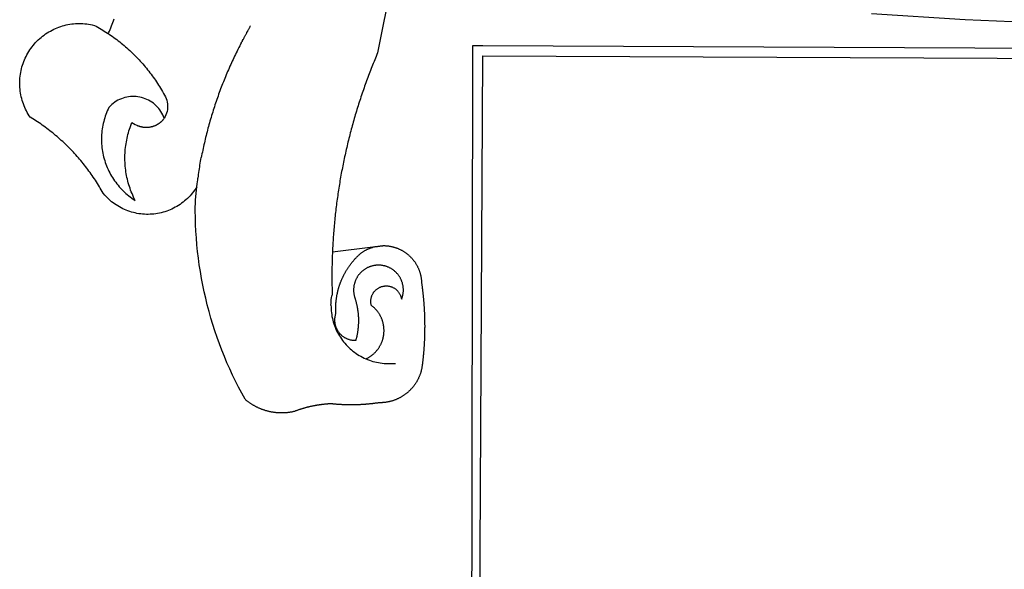
# Model space of a CAD drawing. Units: millimetres. Extents: x 181848 to 183243, y 1669653 to 1671288.
# Drawn here: x 183099 to 183105, y 1669712 to 1669715 of the extents above; entities that cross this region are included whole.
import ezdxf

# ---------------------------------------------------------------- set-up
doc = ezdxf.new("R2010")
doc.units = ezdxf.units.MM
doc.header["$MEASUREMENT"] = 0
doc.layers.add('BRAZAO', color=7, linetype='Continuous')
doc.layers.add('T-DIVIS-EXIS', color=7, linetype='Continuous')

# ---------------------------------------------------------------- blocks, each defined once
blk = doc.blocks.new('Logo_Prefeitura')
at = {"layer": 'BRAZAO'}
for points in [[(-498.53, 256.9), (-514.83, 175.19), (-515.26, 174.18), (-515.69, 173.17), (-516.11, 172.15), (-516.53, 171.14), (-516.95, 170.12), (-517.36, 169.1), (-517.78, 168.08), (-518.18, 167.06), (-518.59, 166.04), (-518.99, 165.02), (-519.38, 163.99), (-519.78, 162.96), (-520.17, 161.94), (-520.55, 160.91), (-520.93, 159.88), (-521.31, 158.85), (-521.69, 157.81), (-522.06, 156.78), (-522.43, 155.74), (-522.8, 154.71), (-523.16, 153.67), (-523.52, 152.63), (-523.88, 151.59), (-524.23, 150.55), (-524.58, 149.51), (-524.92, 148.46), (-525.27, 147.42), (-525.6, 146.37), (-525.94, 145.33), (-526.27, 144.28), (-526.6, 143.23), (-526.92, 142.18), (-527.24, 141.13), (-527.56, 140.08), (-527.88, 139.02), (-528.19, 137.97), (-528.49, 136.91), (-528.8, 135.86), (-529.1, 134.8), (-529.39, 133.74), (-529.69, 132.68), (-529.98, 131.62), (-530.26, 130.56), (-530.55, 129.5), (-530.82, 128.44), (-531.1, 127.37), (-531.37, 126.31), (-531.64, 125.24), (-531.91, 124.17), (-532.17, 123.11), (-532.43, 122.04), (-532.68, 120.97), (-532.93, 119.9), (-533.18, 118.83), (-533.42, 117.76), (-533.66, 116.68), (-533.9, 115.61), (-534.13, 114.54), (-534.36, 113.46), (-534.59, 112.38), (-534.81, 111.31), (-535.03, 110.23), (-535.24, 109.15), (-535.46, 108.08), (-535.66, 107), (-535.87, 105.92), (-536.07, 104.83), (-536.27, 103.75), (-536.46, 102.67), (-536.65, 101.59), (-536.84, 100.51), (-537.02, 99.42), (-537.2, 98.34), (-537.38, 97.25), (-537.55, 96.17), (-537.72, 95.08), (-537.88, 93.99), (-538.04, 92.91), (-538.2, 91.82), (-538.36, 90.73), (-538.51, 89.64), (-538.65, 88.55), (-538.8, 87.46), (-538.94, 86.37), (-539.07, 85.28), (-539.21, 84.19), (-539.33, 83.1), (-539.46, 82.01), (-539.58, 80.92), (-539.7, 79.82), (-539.81, 78.73), (-539.93, 77.64), (-540.03, 76.54), (-540.14, 75.45), (-540.24, 74.35), (-540.33, 73.26), (-540.43, 72.16), (-540.52, 71.07), (-540.6, 69.97), (-540.68, 68.88), (-540.76, 67.78), (-540.84, 66.68), (-540.91, 65.59), (-540.97, 64.49), (-541.04, 63.39), (-541.1, 62.29), (-541.15, 61.2), (-541.21, 60.1), (-541.25, 58.91)], [(-672.27, 186.46), (-672.08, 186.89), (-671.63, 187.9), (-671.2, 188.91), (-670.77, 189.92), (-670.35, 190.94), (-669.95, 191.96), (-669.55, 192.98), (-669.16, 194.01), (-668.78, 195.04)], [(-116.61, 192.14), (-171.46, 194.58), (-226.25, 197.99)], [(-620.45, 96.94), (-621.11, 96.02), (-621.73, 95.12), (-622.38, 94.23), (-623.05, 93.36), (-623.76, 92.52), (-624.49, 91.7), (-625.25, 90.9), (-626.03, 90.13), (-626.84, 89.38), (-627.67, 88.66), (-628.53, 87.97), (-629.4, 87.31), (-630.3, 86.68), (-631.22, 86.07), (-632.16, 85.5), (-633.11, 84.96), (-634.09, 84.45), (-635.08, 83.97), (-636.08, 83.52), (-637.1, 83.11), (-638.13, 82.73), (-639.17, 82.38), (-640.23, 82.07), (-641.29, 81.8), (-642.36, 81.55), (-643.44, 81.35), (-644.53, 81.18), (-645.62, 81.04), (-646.71, 80.94), (-647.81, 80.88), (-648.91, 80.85), (-650.01, 80.85), (-651.11, 80.9), (-652.2, 80.98), (-653.3, 81.09), (-654.38, 81.24), (-655.47, 81.43), (-656.54, 81.65), (-657.61, 81.91), (-658.67, 82.2), (-659.72, 82.53), (-660.76, 82.89), (-661.79, 83.28), (-662.8, 83.71), (-663.8, 84.17), (-664.78, 84.66), (-665.75, 85.18), (-666.69, 85.74), (-667.62, 86.33), (-668.53, 86.94), (-669.42, 87.59), (-670.29, 88.26), (-671.14, 88.97), (-671.96, 89.7), (-672.76, 90.45), (-673.53, 91.23), (-674.27, 92.04), (-675.28, 93.22), (-675.82, 94.18), (-676.36, 95.13), (-676.91, 96.08), (-677.47, 97.03), (-678.04, 97.97), (-678.62, 98.91), (-679.21, 99.83), (-679.8, 100.76), (-680.4, 101.68), (-681.02, 102.59), (-681.64, 103.5), (-682.27, 104.4), (-682.9, 105.29), (-683.55, 106.18), (-684.2, 107.07), (-684.86, 107.94), (-685.54, 108.82), (-686.21, 109.68), (-686.9, 110.54), (-687.59, 111.39), (-688.29, 112.24), (-689, 113.08), (-689.72, 113.91), (-690.45, 114.74), (-691.18, 115.56), (-691.92, 116.37), (-692.66, 117.18), (-693.42, 117.97), (-694.18, 118.77), (-694.95, 119.55), (-695.73, 120.33), (-696.51, 121.1), (-697.3, 121.86), (-698.1, 122.62), (-698.9, 123.37), (-699.72, 124.11), (-700.54, 124.84), (-701.36, 125.57), (-702.19, 126.29), (-703.03, 127), (-703.88, 127.7), (-704.73, 128.4), (-705.58, 129.08), (-706.45, 129.76), (-707.32, 130.43), (-708.2, 131.1), (-709.08, 131.75), (-709.97, 132.4), (-710.86, 133.04), (-711.76, 133.67), (-712.67, 134.29), (-713.58, 134.91), (-714.5, 135.51), (-715.42, 136.11), (-716.35, 136.7), (-717.83, 137.61), (-718.44, 138.52), (-719.02, 139.45), (-719.57, 140.4), (-720.09, 141.37), (-720.58, 142.35), (-721.04, 143.35), (-721.47, 144.37), (-721.87, 145.39), (-722.23, 146.43), (-722.56, 147.48), (-722.86, 148.53), (-723.13, 149.6), (-723.36, 150.67), (-723.55, 151.76), (-723.72, 152.84), (-723.84, 153.93), (-723.94, 155.03), (-724, 156.13), (-724.02, 157.23), (-724.01, 158.33), (-723.97, 159.42), (-723.89, 160.52), (-723.78, 161.61), (-723.63, 162.7), (-723.45, 163.79), (-723.23, 164.86), (-722.98, 165.93), (-722.7, 167), (-722.38, 168.05), (-722.04, 169.09), (-721.65, 170.12), (-721.24, 171.14), (-720.79, 172.15), (-720.32, 173.13), (-719.81, 174.11), (-719.27, 175.07), (-718.7, 176.01), (-718.1, 176.93), (-717.48, 177.83), (-716.82, 178.72), (-716.14, 179.58), (-715.43, 180.42), (-714.7, 181.24), (-713.94, 182.03), (-713.15, 182.8), (-712.34, 183.54), (-711.51, 184.26), (-710.66, 184.95), (-709.78, 185.62), (-708.89, 186.26), (-707.97, 186.86), (-707.04, 187.44), (-706.09, 187.99), (-705.12, 188.51), (-704.13, 189), (-703.13, 189.46), (-702.12, 189.89), (-701.09, 190.28), (-700.06, 190.64), (-699.01, 190.97), (-697.95, 191.27), (-696.88, 191.53), (-695.81, 191.76), (-694.72, 191.95), (-693.64, 192.11), (-692.54, 192.24), (-691.45, 192.33), (-690.35, 192.38), (-689.25, 192.41), (-689.25, 192.41), (-688.15, 192.4), (-687.06, 192.35), (-685.96, 192.27), (-684.87, 192.15), (-683.78, 192), (-682.69, 191.82), (-681.62, 191.6), (-680.26, 191.27), (-679.3, 190.75), (-678.34, 190.21), (-677.39, 189.66), (-676.44, 189.1), (-675.5, 188.53), (-674.56, 187.95), (-673.64, 187.36), (-672.72, 186.76), (-672.27, 186.46)], [(-594.91, 180.21), (-594.85, 180.42), (-594.41, 181.19), (-594.34, 181.39), (-593.91, 182.16), (-593.83, 182.36), (-593.4, 183.13), (-593.32, 183.33), (-592.88, 184.1), (-592.8, 184.3), (-592.37, 185.07), (-592.27, 185.26), (-591.84, 186.04), (-591.74, 186.22), (-591.31, 187), (-591.21, 187.18), (-590.78, 187.96), (-590.67, 188.14), (-590.24, 188.92), (-590.12, 189.1), (-589.7, 189.88), (-589.57, 190.04), (-589.28, 190.87), (-589.14, 191.05)], [(-672.27, 186.46), (-671.8, 186.15), (-670.89, 185.53), (-669.99, 184.9), (-669.1, 184.26), (-668.21, 183.62), (-667.33, 182.96), (-666.46, 182.29), (-665.59, 181.61), (-664.73, 180.93), (-663.88, 180.23), (-663.04, 179.53), (-662.2, 178.81), (-661.37, 178.09), (-660.55, 177.36), (-659.74, 176.62), (-658.94, 175.87), (-658.14, 175.11), (-657.35, 174.34), (-656.57, 173.57), (-655.8, 172.78), (-655.04, 171.99), (-654.29, 171.19), (-653.54, 170.38), (-652.81, 169.57), (-652.08, 168.74), (-651.36, 167.91), (-650.65, 167.07), (-649.95, 166.22), (-649.26, 165.37), (-648.58, 164.51), (-647.91, 163.64), (-647.25, 162.76), (-646.59, 161.88), (-645.95, 160.99), (-645.31, 160.09), (-644.69, 159.18), (-644.08, 158.27), (-643.47, 157.35), (-642.88, 156.43), (-642.29, 155.5), (-641.72, 154.56), (-641.16, 153.62), (-640.6, 152.67), (-639.96, 151.53), (-639.37, 150.6), (-638.86, 149.63), (-638.43, 148.62), (-638.09, 147.58), (-637.83, 146.51), (-637.66, 145.42), (-637.59, 144.33), (-637.6, 143.23), (-637.7, 142.13), (-637.89, 141.05), (-638.17, 139.99), (-638.54, 138.95), (-638.99, 137.95), (-639.53, 136.99)], [(-594.91, 180.21), (-595.47, 179.25), (-595.97, 178.27), (-596.46, 177.29), (-596.95, 176.31), (-597.44, 175.32), (-597.92, 174.33), (-598.4, 173.34), (-598.87, 172.35), (-599.34, 171.36), (-599.8, 170.36), (-600.26, 169.36), (-600.72, 168.36), (-601.17, 167.36), (-601.61, 166.35), (-602.05, 165.35), (-602.49, 164.34), (-602.92, 163.33), (-603.35, 162.31), (-603.77, 161.3), (-604.19, 160.28), (-604.6, 159.26), (-605.01, 158.24), (-605.42, 157.22), (-605.82, 156.2), (-606.21, 155.17), (-606.6, 154.14), (-606.99, 153.11), (-607.37, 152.08), (-607.75, 151.05), (-608.12, 150.02), (-608.48, 148.98), (-608.85, 147.94), (-609.2, 146.9), (-609.56, 145.86), (-609.9, 144.82), (-610.25, 143.78), (-610.59, 142.73), (-610.92, 141.68), (-611.25, 140.63), (-611.57, 139.58), (-611.89, 138.53), (-612.21, 137.48), (-612.52, 136.42), (-612.82, 135.37), (-613.12, 134.31), (-613.42, 133.25), (-613.71, 132.19), (-613.99, 131.13), (-614.27, 130.07), (-614.55, 129), (-614.82, 127.94), (-615.09, 126.87), (-615.35, 125.81), (-615.61, 124.74), (-615.86, 123.67), (-616.11, 122.6), (-616.35, 121.52), (-616.59, 120.45), (-616.82, 119.38), (-617.05, 118.3), (-617.27, 117.22), (-617.49, 116.15), (-617.7, 115.07), (-618.06, 114.01)], [(-459.26, 173.55), (-459.25, 179.6)], [(-459.25, 179.6), (-453.42, 179.57)], [(-453.42, 179.57), (450.15, 175.32), (478.81, 150.74), (483.77, -468.8)], [(-459.77, -187.86), (-459.26, 173.55)], [(-455.36, -187.88), (-453.45, 173.52)], [(-453.45, 173.52), (448.49, 169.47), (449.57, -190.75)], [(-639.53, 136.99), (-639.92, 138.01), (-640.38, 139.02), (-640.89, 139.99), (-641.45, 140.93), (-642.07, 141.84), (-642.74, 142.71), (-643.46, 143.54), (-644.23, 144.33), (-645.03, 145.07), (-645.89, 145.77), (-646.77, 146.42), (-647.7, 147.01), (-648.66, 147.55), (-649.64, 148.03), (-650.66, 148.46), (-651.69, 148.83), (-652.75, 149.14), (-653.82, 149.38), (-654.9, 149.57), (-655.99, 149.69), (-657.09, 149.75), (-657.09, 149.75), (-658.19, 149.75), (-659.29, 149.68), (-660.38, 149.55), (-661.46, 149.36), (-662.53, 149.1), (-663.58, 148.79), (-664.62, 148.42), (-665.63, 147.98), (-666.61, 147.49), (-667.56, 146.95), (-668.48, 146.35), (-669.37, 145.69), (-670.21, 144.99), (-671.02, 144.24), (-671.92, 143.29), (-672.39, 142.3), (-672.84, 141.3), (-673.25, 140.28), (-673.65, 139.25), (-674.01, 138.22), (-674.35, 137.17), (-674.66, 136.12), (-674.94, 135.05), (-675.2, 133.98), (-675.43, 132.91), (-675.63, 131.83), (-675.8, 130.74), (-675.94, 129.65), (-676.05, 128.56), (-676.14, 127.46), (-676.2, 126.37), (-676.23, 125.27), (-676.23, 124.17), (-676.2, 123.07), (-676.14, 121.97), (-676.05, 120.88), (-675.94, 119.78), (-675.8, 118.69), (-675.63, 117.61), (-675.43, 116.53), (-675.2, 115.45), (-674.95, 114.38), (-674.66, 113.32), (-674.35, 112.26), (-674.01, 111.22), (-673.65, 110.18), (-673.26, 109.16), (-672.84, 108.14), (-672.39, 107.13), (-671.92, 106.14), (-671.43, 105.16), (-670.9, 104.19), (-670.36, 103.24), (-669.79, 102.3), (-669.19, 101.38), (-668.57, 100.47), (-667.93, 99.58), (-667.26, 98.7), (-666.57, 97.85), (-665.86, 97.01), (-665.13, 96.19), (-664.38, 95.39), (-663.6, 94.61), (-662.81, 93.85), (-661.99, 93.11), (-661.16, 92.39), (-660.31, 91.7), (-659.44, 91.02), (-658.56, 90.37), (-657.65, 89.75), (-656.54, 89.02), (-657.03, 90), (-657.5, 90.99), (-657.95, 91.99), (-658.39, 93), (-658.8, 94.02), (-659.19, 95.05), (-659.56, 96.08), (-659.9, 97.13), (-660.23, 98.18), (-660.54, 99.23), (-660.82, 100.29), (-661.09, 101.36), (-661.33, 102.43), (-661.55, 103.51), (-661.74, 104.59), (-661.92, 105.68), (-662.07, 106.77), (-662.2, 107.86), (-662.31, 108.95), (-662.4, 110.05), (-662.46, 111.14), (-662.51, 112.24), (-662.53, 113.34), (-662.52, 114.44), (-662.5, 115.54), (-662.45, 116.64), (-662.38, 117.73), (-662.29, 118.83), (-662.18, 119.92), (-662.04, 121.01), (-661.88, 122.1), (-661.7, 123.19), (-661.5, 124.27), (-661.28, 125.34), (-661.03, 126.41), (-660.77, 127.48), (-660.48, 128.54), (-660.17, 129.59), (-659.84, 130.64), (-659.48, 131.68), (-659.11, 132.72), (-658.43, 134.44), (-658.43, 134.44), (-657.48, 133.9), (-656.49, 133.41), (-655.48, 132.98)], [(-655.48, 132.98), (-655.32, 132.83), (-655.11, 132.74), (-654.89, 132.66), (-654.67, 132.57), (-654.46, 132.49), (-654.24, 132.42), (-654.02, 132.35), (-653.8, 132.28), (-653.57, 132.22), (-653.35, 132.16), (-653.12, 132.1), (-652.9, 132.05), (-652.67, 132), (-652.45, 131.96), (-652.22, 131.92), (-651.99, 131.88), (-651.76, 131.85), (-651.53, 131.82), (-651.3, 131.8), (-651.07, 131.78), (-650.84, 131.76), (-650.61, 131.75), (-650.37, 131.74), (-650.14, 131.74), (-649.91, 131.74), (-649.68, 131.74), (-649.45, 131.75), (-649.22, 131.76), (-648.99, 131.78), (-648.76, 131.8), (-648.53, 131.83), (-648.3, 131.86), (-648.07, 131.89), (-647.84, 131.92), (-647.61, 131.97), (-647.38, 132.01), (-647.16, 132.06), (-646.93, 132.11), (-646.71, 132.17), (-646.48, 132.23), (-646.26, 132.29), (-646.04, 132.36), (-645.82, 132.43), (-645.6, 132.51), (-645.38, 132.59), (-645.17, 132.67), (-644.95, 132.76), (-644.74, 132.85), (-644.53, 132.94), (-644.32, 133.04), (-644.11, 133.14), (-643.9, 133.25), (-643.7, 133.36), (-643.5, 133.47), (-643.3, 133.58), (-643.1, 133.7), (-642.9, 133.83), (-642.71, 133.95), (-642.52, 134.08), (-642.33, 134.22), (-642.14, 134.35), (-641.95, 134.49), (-641.77, 134.64), (-641.59, 134.78), (-641.42, 134.93), (-641.24, 135.08), (-641.07, 135.24), (-640.9, 135.4), (-640.73, 135.56), (-640.57, 135.72), (-640.41, 135.89), (-640.25, 136.06), (-640.1, 136.23), (-639.95, 136.41), (-639.8, 136.58), (-639.53, 136.99)], [(-620.45, 96.94), (-620.23, 98.78), (-620.1, 99.88), (-619.97, 100.97), (-619.84, 102.06), (-619.82, 102.29), (-619.61, 103.13), (-619.46, 104.22), (-619.3, 105.31), (-619.15, 106.4), (-618.99, 107.49), (-618.84, 108.57), (-618.68, 109.66), (-618.53, 110.75), (-618.37, 111.84), (-618.21, 112.92), (-618.06, 114.01)], [(-576.17, -34.79), (-576.51, -34.73), (-576.85, -34.67), (-577.18, -34.61), (-577.52, -34.54), (-577.85, -34.47), (-578.18, -34.4), (-578.51, -34.32), (-578.85, -34.24), (-579.18, -34.15), (-579.51, -34.07), (-579.83, -33.97), (-580.16, -33.88), (-580.49, -33.78), (-580.81, -33.68), (-581.14, -33.57), (-581.46, -33.47), (-581.78, -33.35), (-582.1, -33.24), (-582.42, -33.12), (-582.74, -33), (-583.06, -32.87), (-583.38, -32.75), (-583.69, -32.61), (-584, -32.48), (-584.31, -32.34), (-584.63, -32.2), (-584.93, -32.05), (-585.24, -31.91), (-585.55, -31.76), (-585.85, -31.6), (-586.15, -31.44), (-586.45, -31.28), (-586.75, -31.12), (-587.05, -30.95), (-587.35, -30.78), (-587.64, -30.61), (-587.93, -30.43), (-588.22, -30.25), (-588.51, -30.07), (-588.8, -29.89), (-589.08, -29.7), (-589.36, -29.51), (-589.64, -29.31), (-589.92, -29.12), (-590.2, -28.92), (-590.47, -28.71), (-590.74, -28.51), (-591.01, -28.3), (-591.28, -28.09), (-591.55, -27.87), (-591.81, -27.66), (-592.07, -27.44), (-592.34, -27.2), (-594.25, -23.72), (-596.11, -20.21), (-597.89, -16.67), (-599.62, -13.09), (-601.29, -9.49), (-602.89, -5.86), (-604.43, -2.2), (-605.9, 1.49), (-607.31, 5.2), (-608.65, 8.94), (-609.93, 12.69), (-611.15, 16.47), (-612.29, 20.27), (-613.37, 24.09), (-614.39, 27.93), (-615.33, 31.79), (-616.21, 35.66), (-617.02, 39.55), (-617.77, 43.44), (-618.44, 47.36), (-619.05, 51.28), (-619.58, 55.21), (-620.05, 59.16), (-620.45, 63.1), (-620.79, 67.06), (-621.05, 71.02), (-621.24, 74.99), (-621.36, 78.95), (-621.42, 82.92), (-621.36, 89.33), (-620.45, 96.94)], [(-541.25, 58.91), (-541.3, 57.9), (-541.34, 56.8), (-541.38, 55.71), (-541.42, 54.61), (-541.45, 53.51), (-541.48, 52.41), (-541.5, 51.31), (-541.52, 50.21), (-541.54, 49.11), (-541.55, 48.01), (-541.56, 46.91), (-541.56, 45.82), (-541.57, 44.72), (-541.56, 43.62), (-541.56, 42.52), (-541.55, 41.42), (-541.54, 40.32), (-541.52, 39.22), (-541.5, 38.12), (-541.48, 37.02), (-541.45, 35.92), (-541.4, 34.26), (-541.61, 33.18)], [(-541.25, 58.91), (-517.64, 61.82)], [(-500.77, 31.37), (-500.65, 31.69), (-500.54, 32.01), (-500.43, 32.34), (-500.34, 32.66), (-500.25, 32.99), (-500.17, 33.33), (-500.1, 33.66), (-500.03, 33.99), (-499.97, 34.33), (-499.92, 34.67), (-499.88, 35.01), (-499.85, 35.34), (-499.82, 35.68), (-499.81, 36.02), (-499.8, 36.37), (-499.8, 36.71), (-499.8, 37.05), (-499.82, 37.39), (-499.84, 37.73), (-499.87, 38.07), (-499.91, 38.41), (-499.96, 38.74), (-500.01, 39.08), (-500.07, 39.42), (-500.14, 39.75), (-500.22, 40.08), (-500.31, 40.41), (-500.4, 40.74), (-500.5, 41.07), (-500.61, 41.39), (-500.72, 41.71), (-500.85, 42.03), (-500.98, 42.34), (-501.12, 42.65), (-501.26, 42.96), (-501.41, 43.27), (-501.57, 43.57), (-501.74, 43.87), (-501.92, 44.16), (-502.1, 44.45), (-502.28, 44.73), (-502.48, 45.01), (-502.68, 45.29), (-502.88, 45.56), (-503.1, 45.83), (-503.32, 46.09), (-503.54, 46.34), (-503.77, 46.59), (-504.01, 46.84), (-504.25, 47.08), (-504.5, 47.31), (-504.75, 47.54), (-505.01, 47.76), (-505.28, 47.98), (-505.55, 48.19), (-505.82, 48.39), (-506.1, 48.59), (-506.38, 48.78), (-506.67, 48.96), (-506.96, 49.14), (-507.26, 49.31), (-507.56, 49.47), (-507.86, 49.62), (-508.17, 49.77), (-508.48, 49.91), (-508.79, 50.05), (-509.11, 50.17), (-509.43, 50.29), (-509.75, 50.41), (-510.07, 50.51), (-510.4, 50.61), (-510.73, 50.69), (-511.06, 50.78), (-511.39, 50.85), (-511.73, 50.91), (-512.06, 50.97), (-512.4, 51.02), (-512.74, 51.06), (-513.08, 51.1), (-513.42, 51.12), (-513.76, 51.14), (-514.1, 51.15), (-514.44, 51.15), (-514.44, 51.15), (-514.78, 51.15), (-515.12, 51.13), (-515.46, 51.11), (-515.8, 51.08), (-516.14, 51.04), (-516.48, 51), (-516.82, 50.94), (-517.15, 50.88), (-517.49, 50.81), (-517.82, 50.74), (-518.15, 50.65), (-518.48, 50.56), (-518.8, 50.46), (-519.13, 50.35), (-519.45, 50.23), (-519.76, 50.11), (-520.08, 49.98), (-520.39, 49.84), (-520.7, 49.7), (-521, 49.54), (-521.31, 49.39), (-521.6, 49.22), (-521.9, 49.05), (-522.19, 48.87), (-522.47, 48.68), (-522.75, 48.49), (-523.03, 48.29), (-523.3, 48.08), (-523.57, 47.87), (-523.83, 47.65), (-524.08, 47.42), (-524.34, 47.19), (-524.58, 46.96), (-524.82, 46.71), (-525.05, 46.47), (-525.28, 46.21), (-525.51, 45.95), (-525.72, 45.69), (-525.93, 45.42), (-526.14, 45.15), (-526.33, 44.87), (-526.52, 44.59), (-526.71, 44.3), (-526.88, 44.01), (-527.05, 43.71), (-527.22, 43.41), (-527.37, 43.11), (-527.52, 42.8), (-527.66, 42.49), (-527.8, 42.18), (-527.93, 41.86), (-528.04, 41.54), (-528.16, 41.22), (-528.26, 40.9), (-528.36, 40.57), (-528.45, 40.24), (-528.53, 39.91), (-528.6, 39.58), (-528.67, 39.24), (-528.73, 38.91), (-528.78, 38.57), (-528.82, 38.23), (-528.85, 37.89), (-528.88, 37.55), (-528.9, 37.21), (-528.91, 36.87), (-528.91, 36.53), (-528.91, 36.19), (-528.89, 35.85), (-528.87, 35.51), (-528.84, 35.17), (-528.8, 34.83), (-528.76, 34.49), (-528.71, 34.16), (-528.65, 33.82), (-528.58, 33.49), (-528.5, 33.15), (-528.41, 32.82), (-528.32, 32.5), (-528.24, 32.24), (-528.14, 31.91), (-528.03, 31.59), (-527.93, 31.26), (-527.84, 30.94), (-527.74, 30.61), (-527.65, 30.28), (-527.56, 29.95), (-527.47, 29.62), (-527.39, 29.29), (-527.3, 28.96), (-527.22, 28.63), (-527.15, 28.3), (-527.07, 27.96), (-527, 27.63), (-526.93, 27.3), (-526.86, 26.96), (-526.8, 26.63), (-526.74, 26.29), (-526.68, 25.96), (-526.62, 25.62), (-526.57, 25.28), (-526.52, 24.95), (-526.47, 24.61), (-526.43, 24.27), (-526.38, 23.93), (-526.34, 23.59), (-526.31, 23.25), (-526.27, 22.92), (-526.24, 22.58), (-526.21, 22.24), (-526.18, 21.9), (-526.16, 21.56), (-526.14, 21.22), (-526.12, 20.88), (-526.11, 20.54), (-526.09, 20.19), (-526.08, 19.85), (-526.07, 19.51), (-526.07, 19.17), (-526.07, 18.83), (-526.07, 18.49), (-526.07, 18.15), (-526.08, 17.81), (-526.08, 17.47), (-526.1, 17.13), (-526.11, 16.79), (-526.13, 16.44), (-526.14, 16.1), (-526.17, 15.77), (-526.19, 15.42), (-526.22, 15.08), (-526.25, 14.75), (-526.28, 14.41), (-526.32, 14.07), (-526.35, 13.73), (-526.4, 13.39), (-526.44, 13.05), (-526.48, 12.71), (-526.53, 12.38), (-526.58, 12.04), (-526.64, 11.7), (-526.69, 11.37), (-526.75, 11.03), (-526.82, 10.69), (-526.88, 10.36), (-526.95, 10.03), (-527.02, 9.69), (-527.09, 9.36), (-527.17, 9.03), (-527.24, 8.69), (-527.32, 8.36), (-527.41, 8.03), (-527.49, 7.7), (-527.58, 7.37), (-527.67, 7.04), (-528.01, 7.04), (-528.36, 7.05), (-528.7, 7.07), (-529.04, 7.1), (-529.37, 7.13), (-529.71, 7.18), (-530.05, 7.24), (-530.38, 7.31), (-530.71, 7.39), (-531.21, 7.52), (-531.53, 7.62), (-531.86, 7.73), (-532.18, 7.85), (-532.49, 7.98), (-532.8, 8.11), (-533.11, 8.26), (-533.42, 8.41), (-533.72, 8.57), (-534.01, 8.75), (-534.3, 8.92), (-534.59, 9.11), (-534.86, 9.31), (-535.14, 9.51), (-535.41, 9.72), (-535.67, 9.94), (-535.92, 10.17), (-536.17, 10.4), (-536.41, 10.64), (-536.65, 10.89), (-536.88, 11.14), (-537.1, 11.4), (-537.31, 11.67), (-537.51, 11.94), (-537.71, 12.22), (-537.9, 12.5), (-538.08, 12.79), (-538.26, 13.09), (-538.42, 13.38), (-538.58, 13.69), (-538.72, 13.99), (-538.86, 14.31), (-538.99, 14.62), (-539.11, 14.94), (-539.23, 15.26), (-539.33, 15.59), (-539.42, 15.92), (-539.5, 16.25), (-539.58, 16.58), (-539.64, 16.91), (-539.7, 17.25), (-539.74, 17.59), (-539.78, 17.93), (-539.81, 18.27), (-539.82, 18.61), (-539.83, 18.95), (-539.83, 19.29), (-539.82, 19.63), (-539.79, 19.97), (-539.76, 20.31), (-539.72, 20.65), (-539.67, 20.98), (-539.61, 21.32), (-539.54, 21.65), (-539.46, 21.99), (-539.37, 22.31), (-539.23, 22.78), (-539.25, 23.12), (-539.27, 23.46), (-539.28, 23.8), (-539.3, 24.14), (-539.31, 24.48), (-539.32, 24.82), (-539.32, 25.16), (-539.33, 25.51), (-539.33, 25.85), (-539.32, 26.19), (-539.32, 26.53), (-539.31, 26.87), (-539.3, 27.21), (-539.29, 27.55), (-539.27, 27.89), (-539.25, 28.23), (-539.23, 28.57), (-539.21, 28.91), (-539.18, 29.25), (-539.15, 29.59), (-539.12, 29.93), (-539.09, 30.27), (-539.05, 30.61), (-539.01, 30.95), (-538.97, 31.29), (-538.92, 31.62), (-538.87, 31.96), (-538.82, 32.3), (-538.77, 32.64), (-538.71, 32.97), (-538.65, 33.31), (-538.59, 33.64), (-538.53, 33.98), (-538.46, 34.31), (-538.39, 34.65), (-538.32, 34.98), (-538.25, 35.31), (-538.17, 35.64), (-538.09, 35.98), (-538.01, 36.31), (-537.92, 36.64), (-537.83, 36.97), (-537.75, 37.3), (-537.65, 37.62), (-537.56, 37.95), (-537.46, 38.28), (-537.36, 38.6), (-537.26, 38.93), (-537.15, 39.25), (-537.04, 39.58), (-536.93, 39.9), (-536.82, 40.22), (-536.7, 40.54), (-536.58, 40.86), (-536.46, 41.18), (-536.34, 41.5), (-536.21, 41.81), (-536.09, 42.13), (-535.95, 42.44), (-535.82, 42.76), (-535.69, 43.07), (-535.55, 43.38), (-535.41, 43.69), (-535.26, 44), (-535.12, 44.31), (-534.97, 44.62), (-534.82, 44.92), (-534.67, 45.23), (-534.51, 45.53), (-534.35, 45.83), (-534.19, 46.14), (-534.03, 46.43), (-533.87, 46.73), (-533.7, 47.03), (-533.53, 47.33), (-533.36, 47.62), (-533.18, 47.91), (-533.01, 48.21), (-532.83, 48.5), (-532.65, 48.78), (-532.46, 49.07), (-532.28, 49.36), (-532.09, 49.64), (-531.9, 49.93), (-531.71, 50.21), (-531.51, 50.49), (-531.32, 50.77), (-531.12, 51.04), (-530.92, 51.32), (-530.71, 51.59), (-530.51, 51.86), (-530.3, 52.13), (-530.09, 52.4), (-529.88, 52.67), (-529.66, 52.94), (-529.45, 53.2), (-529.23, 53.46), (-529.01, 53.72), (-528.79, 53.98), (-528.56, 54.24), (-528.34, 54.49), (-528.11, 54.75), (-527.88, 55), (-527.65, 55.25), (-527.41, 55.49), (-527.18, 55.74), (-526.94, 55.99), (-526.7, 56.23), (-526.46, 56.47), (-526.21, 56.71), (-525.97, 56.94), (-525.72, 57.18), (-525.47, 57.41), (-525.22, 57.64), (-524.97, 57.87), (-524.61, 58.19), (-524.33, 58.39), (-524.05, 58.59), (-523.77, 58.78), (-523.49, 58.96), (-523.2, 59.15), (-522.91, 59.33), (-522.61, 59.5), (-522.32, 59.67), (-522.02, 59.84), (-521.72, 60), (-521.42, 60.15), (-521.11, 60.31), (-520.8, 60.45), (-520.49, 60.6), (-520.18, 60.73), (-519.87, 60.86), (-519.55, 60.99), (-519.23, 61.12), (-518.91, 61.23), (-518.59, 61.35), (-518.27, 61.45), (-517.94, 61.56), (-517.64, 61.82)], [(-517.64, 61.82), (-517.3, 61.86), (-516.97, 61.9), (-516.63, 61.94), (-516.3, 61.98), (-515.96, 62.03), (-515.62, 62.07), (-515.28, 62.11), (-514.95, 62.15), (-514.61, 62.19), (-514.27, 62.23), (-513.93, 62.28), (-513.59, 62.32), (-513.25, 62.36), (-512.92, 62.4), (-512.58, 62.44), (-512.24, 62.48), (-511.9, 62.53), (-511.57, 62.57), (-511.23, 62.61), (-510.9, 62.65), (-510.56, 62.69)], [(-510.56, 62.69), (-510.2, 62.52), (-509.86, 62.5), (-509.52, 62.47), (-509.18, 62.44), (-508.84, 62.4), (-508.5, 62.36), (-508.17, 62.31), (-507.83, 62.26), (-507.49, 62.2), (-507.16, 62.14), (-506.82, 62.07), (-506.49, 62), (-506.16, 61.92), (-505.83, 61.84), (-505.5, 61.75), (-505.17, 61.66), (-504.84, 61.56), (-504.52, 61.46), (-504.2, 61.35), (-503.87, 61.24), (-503.55, 61.12), (-503.24, 61), (-502.92, 60.87), (-502.6, 60.74), (-502.29, 60.6), (-501.98, 60.46), (-501.67, 60.32), (-501.37, 60.16), (-501.07, 60.01), (-500.77, 59.85), (-500.47, 59.68), (-500.17, 59.51), (-499.88, 59.34)], [(-499.88, 59.34), (-499.59, 59.16), (-499.3, 58.98), (-499.02, 58.79), (-498.73, 58.6), (-498.45, 58.4), (-498.18, 58.2), (-497.91, 58), (-497.64, 57.79), (-497.37, 57.57), (-497.11, 57.36), (-496.85, 57.14), (-496.59, 56.91), (-496.34, 56.68), (-496.09, 56.45), (-495.84, 56.21), (-495.6, 55.97), (-495.36, 55.73), (-495.13, 55.48), (-494.9, 55.23), (-494.67, 54.98), (-494.45, 54.72), (-494.23, 54.46), (-494.01, 54.19), (-493.8, 53.92), (-493.6, 53.65), (-493.39, 53.38), (-493.2, 53.1), (-493, 52.82), (-492.81, 52.54), (-492.63, 52.25), (-492.45, 51.96), (-492.27, 51.67), (-492.1, 51.38), (-491.93, 51.08), (-491.77, 50.78), (-491.61, 50.48), (-491.46, 50.17), (-491.31, 49.87), (-491.16, 49.56), (-491.02, 49.25), (-490.89, 48.93), (-490.76, 48.62), (-490.63, 48.3), (-490.51, 47.98), (-490.4, 47.66), (-490.29, 47.34), (-490.18, 47.01), (-490.08, 46.69), (-489.99, 46.36), (-489.9, 46.03), (-489.81, 45.7), (-489.73, 45.37), (-489.66, 45.04), (-489.59, 44.7), (-489.52, 44.37), (-489.46, 44.03), (-489.41, 43.7), (-489.36, 43.36), (-489.32, 43.02), (-489.28, 42.68), (-489.24, 42.34), (-489.22, 42), (-489.19, 41.66), (-489.17, 41.32), (-489.16, 40.98), (-489.13, 40.64), (-489.08, 40.3), (-489.04, 39.97), (-488.99, 39.63), (-488.95, 39.29), (-488.9, 38.95), (-488.86, 38.62), (-488.81, 38.28), (-488.77, 37.94), (-488.73, 37.6), (-488.69, 37.26), (-488.64, 36.92), (-488.6, 36.58), (-488.56, 36.25), (-488.53, 35.91), (-488.49, 35.57), (-488.45, 35.23), (-488.41, 34.89), (-488.38, 34.55), (-488.34, 34.21), (-488.3, 33.87), (-488.27, 33.54), (-488.24, 33.2), (-488.2, 32.86), (-488.17, 32.52), (-488.14, 32.18), (-488.11, 31.84), (-488.07, 31.5), (-488.04, 31.16), (-488.01, 30.82), (-487.99, 30.48), (-487.96, 30.14), (-487.93, 29.8), (-487.9, 29.46), (-487.88, 29.12), (-487.85, 28.78), (-487.83, 28.44), (-487.8, 28.1), (-487.78, 27.76), (-487.75, 27.42), (-487.73, 27.08), (-487.71, 26.74), (-487.69, 26.4), (-487.67, 26.06), (-487.65, 25.72), (-487.63, 25.38), (-487.61, 25.04), (-487.59, 24.7), (-487.58, 24.36), (-487.56, 24.02), (-487.54, 23.68), (-487.53, 23.33), (-487.51, 22.99), (-487.5, 22.65), (-487.49, 22.31), (-487.47, 21.97), (-487.46, 21.63), (-487.45, 21.29), (-487.44, 20.95), (-487.43, 20.61), (-487.42, 20.27), (-487.41, 19.93), (-487.4, 19.59), (-487.39, 19.25), (-487.39, 18.9), (-487.38, 18.56), (-487.38, 18.22), (-487.37, 17.88), (-487.37, 17.54), (-487.36, 17.2), (-487.36, 16.86), (-487.36, 16.52), (-487.35, 16.18), (-487.35, 15.84), (-487.35, 15.5), (-487.35, 15.15), (-487.35, 14.81), (-487.36, 14.47), (-487.36, 14.13), (-487.36, 13.79), (-487.36, 13.45), (-487.37, 13.11), (-487.37, 12.77), (-487.38, 12.43), (-487.38, 12.09), (-487.39, 11.74), (-487.4, 11.4), (-487.41, 11.06), (-487.41, 10.72), (-487.42, 10.38), (-487.43, 10.04), (-487.44, 9.7), (-487.46, 9.36), (-487.47, 9.02), (-487.48, 8.68), (-487.49, 8.34), (-487.51, 8), (-487.52, 7.66), (-487.54, 7.31), (-487.55, 6.97), (-487.57, 6.63), (-487.58, 6.29), (-487.6, 5.95), (-487.62, 5.61), (-487.64, 5.27), (-487.66, 4.93), (-487.68, 4.59), (-487.7, 4.25), (-487.72, 3.91), (-487.74, 3.57), (-487.77, 3.23), (-487.79, 2.89), (-487.81, 2.55), (-487.84, 2.21), (-487.86, 1.87), (-487.89, 1.53), (-487.92, 1.19), (-487.94, 0.85), (-487.97, 0.51), (-488, 0.17), (-488.03, -0.17), (-488.06, -0.51), (-488.09, -0.85), (-488.12, -1.19), (-488.15, -1.53), (-488.19, -1.87), (-488.22, -2.21), (-488.25, -2.55), (-488.29, -2.88), (-488.32, -3.22), (-488.36, -3.56), (-488.39, -3.9), (-488.43, -4.24), (-488.47, -4.58), (-488.51, -4.92), (-488.54, -5.26), (-488.58, -5.6), (-488.62, -5.93), (-488.67, -6.27), (-488.71, -6.61), (-488.75, -6.95), (-488.79, -7.29), (-488.84, -7.63), (-488.88, -7.96), (-488.92, -8.24), (-488.97, -8.57), (-489.03, -8.91), (-489.1, -9.24), (-489.17, -9.58), (-489.24, -9.91), (-489.32, -10.24), (-489.41, -10.57), (-489.5, -10.9), (-489.59, -11.23), (-489.69, -11.56), (-489.79, -11.88), (-489.89, -12.2), (-490, -12.53), (-490.12, -12.85), (-490.24, -13.17), (-490.36, -13.49), (-490.49, -13.8), (-490.62, -14.12), (-490.76, -14.43), (-490.9, -14.74), (-491.04, -15.05), (-491.19, -15.35), (-491.35, -15.66), (-491.5, -15.96), (-491.67, -16.26), (-491.83, -16.56), (-492, -16.85), (-492.18, -17.15), (-492.35, -17.44), (-492.54, -17.73), (-492.72, -18.01), (-492.91, -18.3), (-493.1, -18.58), (-493.3, -18.86), (-493.5, -19.13), (-493.71, -19.4), (-493.92, -19.67), (-494.13, -19.94), (-494.34, -20.2)], [(-521.72, -3.58), (-521.32, -3.44), (-521.01, -3.29), (-520.71, -3.13), (-520.41, -2.97), (-520.12, -2.8), (-519.83, -2.62), (-519.54, -2.44), (-519.25, -2.25), (-518.97, -2.06), (-518.69, -1.87), (-518.42, -1.66), (-518.15, -1.46), (-517.88, -1.24), (-517.62, -1.03), (-517.36, -0.81), (-517.1, -0.58), (-516.85, -0.35), (-516.61, -0.11), (-516.36, 0.13), (-516.13, 0.37), (-515.89, 0.62), (-515.67, 0.88), (-515.44, 1.13), (-515.23, 1.4), (-515.01, 1.66), (-514.8, 1.93), (-514.6, 2.21), (-514.4, 2.48), (-514.21, 2.77), (-514.02, 3.05), (-513.84, 3.34), (-513.66, 3.63), (-513.49, 3.93), (-513.33, 4.22), (-513.17, 4.52), (-513.01, 4.83), (-512.86, 5.13), (-512.72, 5.44), (-512.58, 5.76), (-512.45, 6.07), (-512.33, 6.39), (-512.21, 6.71), (-512.09, 7.03), (-511.99, 7.35), (-511.89, 7.68), (-511.79, 8.01), (-511.7, 8.33), (-511.62, 8.66), (-511.54, 9), (-511.47, 9.33), (-511.41, 9.67), (-511.35, 10), (-511.3, 10.34), (-511.25, 10.68), (-511.21, 11.02), (-511.18, 11.36), (-511.15, 11.7), (-511.13, 12.04), (-511.12, 12.38), (-511.11, 12.72), (-511.11, 13.06), (-511.12, 13.4), (-511.13, 13.74), (-511.14, 14.08), (-511.17, 14.42), (-511.2, 14.76), (-511.24, 15.1), (-511.28, 15.44), (-511.33, 15.77), (-511.39, 16.11), (-511.45, 16.45), (-511.52, 16.78), (-511.59, 17.11), (-511.67, 17.44), (-511.76, 17.77), (-511.85, 18.1), (-511.95, 18.43), (-512.06, 18.75), (-512.17, 19.07), (-512.29, 19.39), (-512.41, 19.71), (-512.54, 20.03), (-512.68, 20.34), (-512.82, 20.65), (-512.97, 20.96), (-513.12, 21.26), (-513.28, 21.56), (-513.44, 21.86), (-513.61, 22.16), (-513.78, 22.45), (-513.96, 22.74), (-514.15, 23.03), (-514.34, 23.31), (-514.54, 23.59), (-514.74, 23.86), (-514.95, 24.13), (-515.16, 24.4), (-515.37, 24.67), (-515.6, 24.92), (-515.82, 25.18), (-516.05, 25.43), (-516.29, 25.68), (-516.53, 25.92), (-516.77, 26.16), (-517.02, 26.39), (-517.28, 26.62), (-517.53, 26.84), (-517.8, 27.06), (-518.06, 27.27), (-518.33, 27.48), (-518.53, 27.76), (-518.61, 28.09), (-518.67, 28.42), (-518.73, 28.76), (-518.77, 29.1), (-518.8, 29.44), (-518.82, 29.78), (-518.82, 30.12), (-518.81, 30.46), (-518.79, 30.8), (-518.75, 31.14), (-518.7, 31.48), (-518.64, 31.81), (-518.57, 32.14), (-518.48, 32.47), (-518.38, 32.8), (-518.27, 33.12), (-518.15, 33.44), (-518.02, 33.75), (-517.87, 34.06), (-517.71, 34.36), (-517.54, 34.66), (-517.36, 34.95), (-517.17, 35.23), (-516.97, 35.51), (-516.75, 35.77), (-516.53, 36.03), (-516.3, 36.28), (-516.06, 36.52), (-515.81, 36.75), (-515.55, 36.98), (-515.28, 37.19), (-515.01, 37.39), (-514.72, 37.58), (-514.43, 37.76), (-514.14, 37.93), (-513.84, 38.09), (-513.53, 38.23), (-513.22, 38.37), (-512.9, 38.49), (-512.57, 38.6), (-512.25, 38.7), (-511.92, 38.78), (-511.58, 38.86), (-511.25, 38.92), (-510.91, 38.97), (-510.57, 39), (-510.23, 39.02), (-509.89, 39.03), (-509.89, 39.03), (-509.55, 39.03), (-509.21, 39.01), (-508.87, 38.98), (-508.53, 38.94), (-508.2, 38.88), (-507.86, 38.81), (-507.53, 38.73), (-507.2, 38.64), (-506.88, 38.53), (-506.56, 38.42), (-506.24, 38.29), (-505.93, 38.14), (-505.63, 37.99), (-505.33, 37.83), (-505.04, 37.65), (-504.75, 37.46), (-504.48, 37.27), (-504.21, 37.06), (-503.94, 36.84), (-503.69, 36.61)], [(-503.69, 36.61), (-503.45, 36.37), (-503.21, 36.13), (-502.98, 35.87), (-502.77, 35.61), (-502.56, 35.34), (-502.37, 35.06), (-502.18, 34.77), (-502.01, 34.48), (-501.84, 34.18), (-501.69, 33.87), (-501.55, 33.56), (-501.43, 33.25), (-501.31, 32.92), (-501.21, 32.6), (-501.12, 32.27), (-501.04, 31.94), (-500.97, 31.61), (-500.77, 31.37)], [(-542.27, 27.75), (-542.08, 28.82), (-542.01, 29.91), (-541.91, 31.01), (-541.78, 32.1), (-541.61, 33.18)], [(-542.27, 27.75), (-542.09, 26.62), (-542.05, 25.52), (-541.97, 24.42), (-541.85, 23.33), (-541.7, 22.24), (-541.52, 21.16), (-541.3, 20.08), (-541.04, 19.01), (-540.75, 17.95), (-540.42, 16.9), (-540.06, 15.86), (-539.67, 14.84), (-539.24, 13.82), (-538.79, 12.83), (-538.29, 11.84), (-537.77, 10.88), (-537.22, 9.93), (-536.63, 9), (-536.02, 8.08), (-535.37, 7.19), (-534.7, 6.33), (-534, 5.48), (-533.27, 4.65), (-532.52, 3.86), (-531.74, 3.08), (-530.93, 2.33), (-530.1, 1.61), (-529.25, 0.91), (-528.38, 0.25), (-527.48, -0.39), (-526.57, -1), (-525.63, -1.58), (-524.68, -2.12), (-523.71, -2.64), (-522.73, -3.13), (-521.72, -3.58)], [(-521.72, -3.58), (-520.71, -4), (-519.68, -4.38), (-518.64, -4.74), (-517.58, -5.05), (-516.52, -5.34), (-515.45, -5.59), (-514.37, -5.8), (-513.29, -5.98), (-512.2, -6.12), (-511.11, -6.23), (-510.01, -6.3), (-508.91, -6.34), (-507.81, -6.34), (-506.71, -6.31), (-505.62, -6.24), (-505.62, -6.24), (-504.49, -6.31)], [(-494.34, -20.2), (-494.67, -20.6), (-494.9, -20.85), (-495.13, -21.11), (-495.36, -21.36), (-495.59, -21.6), (-495.83, -21.85), (-496.07, -22.09), (-496.32, -22.32), (-496.56, -22.56), (-496.82, -22.79), (-497.07, -23.02), (-497.33, -23.24), (-497.59, -23.46), (-497.85, -23.68), (-498.12, -23.89), (-498.39, -24.1), (-498.66, -24.3), (-498.93, -24.51), (-499.21, -24.7), (-499.49, -24.9), (-499.78, -25.09), (-500.06, -25.28), (-500.35, -25.46), (-500.64, -25.64), (-500.93, -25.81), (-501.23, -25.98), (-501.52, -26.15), (-501.82, -26.31), (-502.13, -26.47), (-502.43, -26.62), (-502.74, -26.77), (-503.04, -26.92), (-503.35, -27.06), (-503.67, -27.2), (-503.98, -27.33), (-504.3, -27.46), (-504.61, -27.59), (-504.93, -27.71), (-505.25, -27.82), (-505.57, -27.93), (-505.9, -28.04), (-506.22, -28.14), (-506.55, -28.24), (-506.88, -28.34), (-507.21, -28.42), (-507.54, -28.51), (-507.87, -28.59), (-508.2, -28.67), (-508.53, -28.74), (-508.87, -28.8), (-509.2, -28.87), (-509.54, -28.92), (-509.88, -28.98), (-510.21, -29.02), (-510.55, -29.07), (-510.89, -29.11), (-511.23, -29.14), (-511.57, -29.17), (-511.91, -29.2), (-512.25, -29.22), (-512.59, -29.23), (-512.93, -29.25), (-513.27, -29.25), (-513.61, -29.25), (-513.89, -29.25), (-513.89, -29.25), (-514.23, -29.3), (-514.56, -29.35), (-514.9, -29.4), (-515.24, -29.45), (-515.58, -29.5), (-515.91, -29.54), (-516.25, -29.59), (-516.59, -29.63), (-516.93, -29.68), (-517.27, -29.72), (-517.61, -29.76), (-517.94, -29.8), (-518.28, -29.84), (-518.62, -29.88), (-518.96, -29.91), (-519.3, -29.95), (-519.64, -29.98), (-519.98, -30.01), (-520.32, -30.05), (-520.66, -30.08), (-521, -30.11), (-521.34, -30.14), (-521.68, -30.17), (-522.02, -30.19), (-522.36, -30.22), (-522.7, -30.24), (-523.04, -30.27), (-523.38, -30.29), (-523.72, -30.31), (-524.06, -30.33), (-524.4, -30.35), (-524.74, -30.37), (-525.08, -30.38), (-525.42, -30.4), (-525.76, -30.42), (-526.1, -30.43), (-526.44, -30.44), (-526.78, -30.45), (-527.12, -30.47), (-527.46, -30.47), (-527.8, -30.48), (-528.14, -30.49), (-528.49, -30.5), (-528.83, -30.5), (-529.17, -30.51), (-529.51, -30.51), (-529.85, -30.51), (-530.19, -30.51), (-530.53, -30.51), (-530.87, -30.51), (-531.21, -30.51), (-531.55, -30.51), (-531.89, -30.5), (-532.24, -30.5), (-532.58, -30.49), (-532.92, -30.48), (-533.26, -30.47), (-533.6, -30.47), (-533.94, -30.45), (-534.28, -30.44), (-534.62, -30.43), (-534.96, -30.42), (-535.3, -30.4), (-535.64, -30.38), (-535.98, -30.37), (-536.32, -30.35), (-536.66, -30.33), (-537, -30.31), (-537.35, -30.29), (-537.69, -30.27), (-538.03, -30.24), (-538.37, -30.22), (-538.71, -30.19), (-539.05, -30.17), (-539.39, -30.14), (-539.72, -30.11), (-540.06, -30.08), (-540.4, -30.05), (-540.74, -30.01), (-541.08, -29.98), (-541.42, -29.95), (-541.76, -29.91), (-542.15, -29.87), (-542.15, -29.87), (-542.49, -29.89), (-542.83, -29.9), (-543.17, -29.92), (-543.51, -29.94), (-543.85, -29.97), (-544.19, -29.99), (-544.53, -30.02), (-544.87, -30.05), (-545.21, -30.08), (-545.55, -30.11), (-545.89, -30.14), (-546.23, -30.18), (-546.56, -30.21), (-546.9, -30.25), (-547.24, -30.29), (-547.58, -30.33), (-547.92, -30.38), (-548.26, -30.42), (-548.59, -30.47), (-548.93, -30.52), (-549.27, -30.57), (-549.61, -30.62), (-549.94, -30.67), (-550.28, -30.73), (-550.62, -30.78), (-550.95, -30.84), (-551.29, -30.9), (-551.62, -30.96), (-551.96, -31.03), (-552.29, -31.09), (-552.63, -31.16), (-552.96, -31.23), (-553.29, -31.3), (-553.63, -31.37), (-553.96, -31.45), (-554.29, -31.52), (-554.62, -31.6), (-554.96, -31.68), (-555.29, -31.76), (-555.62, -31.84), (-555.95, -31.92), (-556.28, -32.01), (-556.61, -32.09), (-556.94, -32.18), (-557.27, -32.27), (-557.6, -32.37), (-557.92, -32.46), (-558.25, -32.55), (-558.58, -32.65), (-558.9, -32.75), (-559.23, -32.85), (-559.56, -32.95), (-559.88, -33.05), (-560.21, -33.16), (-560.53, -33.26), (-560.85, -33.37), (-561.18, -33.48), (-561.5, -33.59), (-561.82, -33.71), (-562.14, -33.82), (-562.46, -33.94), (-562.78, -34.06), (-563.1, -34.18), (-563.42, -34.3), (-563.64, -34.38), (-563.98, -34.46), (-564.31, -34.53), (-564.64, -34.6), (-564.98, -34.66), (-565.32, -34.72), (-565.65, -34.78), (-565.99, -34.83), (-566.33, -34.88), (-566.66, -34.93), (-567, -34.97), (-567.34, -35.01), (-567.68, -35.05), (-568.02, -35.08), (-568.36, -35.11), (-568.7, -35.13), (-569.04, -35.16), (-569.38, -35.17), (-569.72, -35.19), (-570.06, -35.2), (-570.4, -35.21), (-570.74, -35.21), (-571.08, -35.21), (-571.42, -35.21), (-571.76, -35.2), (-572.11, -35.19), (-572.45, -35.18), (-572.79, -35.16), (-573.13, -35.14), (-573.47, -35.11), (-573.81, -35.08), (-574.15, -35.05), (-574.49, -35.02), (-574.82, -34.98), (-575.16, -34.94), (-575.5, -34.89), (-575.84, -34.84), (-576.17, -34.79)]]:
    blk.add_lwpolyline(points, dxfattribs=at)

msp = doc.modelspace()

# ---------------------------------------------------------------- block references
at = {"layer": 'T-DIVIS-EXIS', "linetype": 'Continuous', "xscale": 0.009945506928488612, "yscale": 0.009945506928488612, "zscale": 0.00994550699641468}
msp.add_blockref('Logo_Prefeitura', (183106.6417, 1669713.3346), dxfattribs=at)

doc.saveas('drawing.dxf')
